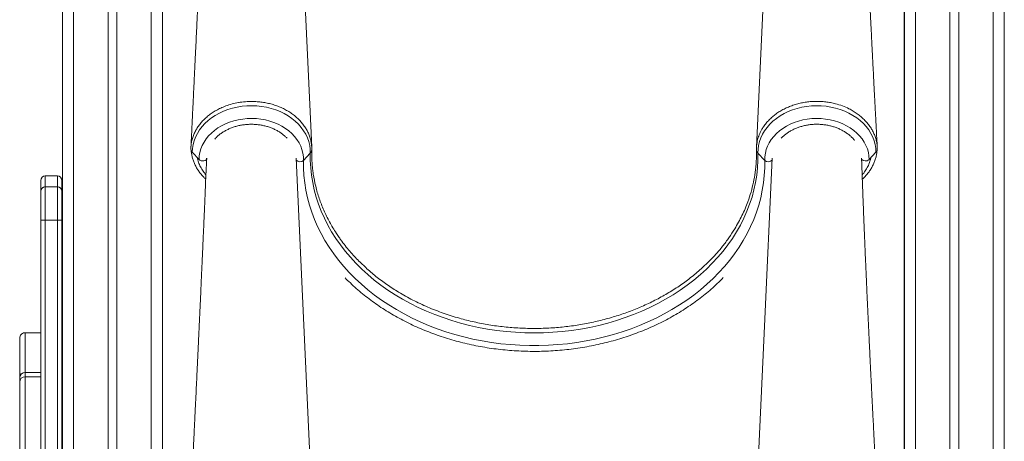
# Model space of a CAD drawing. Units: millimetres. Extents: x -13203 to 16224, y -6892 to 2195.
# Drawn here: x -1980 to -1093, y -321 to 60 of the extents above; entities that cross this region are included whole.
import ezdxf

# ---------------------------------------------------------------- set-up
doc = ezdxf.new("R2010")
doc.units = ezdxf.units.MM

msp = doc.modelspace()

# ---------------------------------------------------------------- linework, layer by layer
at = {"color": 7, "linetype": 'Continuous', "lineweight": 15}
for p, q in [((-1941.7, 1630.31), (-1941.7, -222.67)), ((-1941.68, 1630.31), (-1941.68, -976.04)), ((-1900.68, 1630.31), (-1900.68, -976.04)), ((-1892.68, 1630.31), (-1892.68, -976.04)), ((-1851.68, 1630.31), (-1851.68, -976.04)), ((-1182.55, 1630.31), (-1182.55, -976.04)), ((-1141.55, 1630.31), (-1141.55, -976.04)), ((-1133.55, 1630.31), (-1133.55, -976.04)), ((-1092.55, 1630.31), (-1092.55, -976.04)), ((-1717.03, -55.2), (-1731.29, 254.73)), ((-1182.76, 184.96), (-1182.76, -976.04)), ((-1818.58, -66.52), (-1824.7, -59.88)), ((-1724.41, -67.24), (-1718.3, -60.69)), ((-1308.58, -67.24), (-1314.69, -60.69)), ((-1214.41, -66.52), (-1208.29, -59.88)), ((-1717.03, -372.27), (-1731.16, -65.15)), ((-1961.33, -95.15), (-1961.33, -85.3)), ((-1946.33, -81.31), (-1957.33, -81.31)), ((-1942.33, -85.3), (-1942.33, -95.15)), ((-1961.33, -121.06), (-1961.33, -95.15)), ((-1957.33, -91.16), (-1957.33, -121.06)), ((-1946.33, -91.16), (-1957.33, -91.16)), ((-1957.33, -91.16), (-1957.33, -91.16)), ((-1957.33, -91.16), (-1946.33, -91.16)), ((-1946.33, -121.06), (-1946.33, -91.16)), ((-1946.33, -91.16), (-1946.33, -91.16)), ((-1942.33, -95.15), (-1942.33, -121.06)), ((-1961.33, -894.67), (-1961.33, -121.06)), ((-1961.33, -121.06), (-1957.33, -121.06)), ((-1957.33, -121.06), (-1957.33, -894.67)), ((-1957.33, -121.06), (-1946.33, -121.06)), ((-1946.33, -894.67), (-1946.33, -121.06)), ((-1946.33, -121.06), (-1942.33, -121.06)), ((-1942.33, -121.06), (-1942.33, -894.67)), ((-1673.44, -159.13), (-1668.37, -163.95)), ((-1359.55, -159.13), (-1364.62, -163.95)), ((-1980.33, -262.99), (-1980.33, -227.67)), ((-1961.33, -222.67), (-1975.33, -222.67)), ((-1941.68, -222.67), (-1942.33, -222.67)), ((-1980.33, -263.49), (-1980.33, -262.99)), ((-1980.33, -267.37), (-1980.33, -263.49)), ((-1961.33, -258.49), (-1975.33, -258.49)), ((-1961.33, -262.37), (-1975.33, -262.37)), ((-1941.68, -258.49), (-1942.33, -258.49)), ((-1941.68, -262.37), (-1942.33, -262.37)), ((-1980.33, -346.2), (-1980.33, -267.37))]:
    msp.add_line(p, q, dxfattribs=at)
at = {"color": 8, "linetype": 'Continuous', "lineweight": 15}
for p, q in [((-1931.68, 1630.31), (-1931.68, -976.04)), ((-1861.68, 1630.31), (-1861.68, -976.04)), ((-1172.55, 1630.31), (-1172.55, -976.04)), ((-1102.55, 1630.31), (-1102.55, -976.04)), ((-1957.33, -81.31), (-1957.33, -91.16)), ((-1946.33, -91.16), (-1946.33, -81.31)), ((-1975.33, -222.67), (-1975.33, -258.49)), ((-1975.33, -258.49), (-1975.33, -262.37)), ((-1975.33, -262.37), (-1975.33, -349.12))]:
    msp.add_line(p, q, dxfattribs=at)
at = {"color": 7, "linetype": 'Continuous', "lineweight": 15, "flags": 128}
for points in [[(-1301.7, 254.68), (-1308.8, 100.41), (-1315.96, -55.36)], [(-1718.3, -60.69), (-1718.4, -57.21), (-1718.86, -53.74), (-1719.69, -50.32), (-1720.88, -46.96), (-1722.42, -43.69), (-1724.3, -40.53), (-1726.5, -37.51), (-1729.01, -34.64), (-1731.82, -31.95), (-1734.91, -29.44), (-1738.24, -27.15), (-1741.81, -25.09), (-1745.58, -23.27), (-1749.53, -21.7), (-1753.63, -20.39), (-1757.86, -19.36), (-1762.18, -18.6), (-1766.56, -18.14), (-1770.98, -17.96), (-1775.4, -18.07), (-1779.8, -18.47), (-1784.13, -19.16), (-1788.38, -20.12), (-1792.52, -21.37), (-1796.51, -22.88), (-1800.32, -24.64), (-1803.94, -26.65), (-1807.33, -28.89), (-1810.47, -31.34), (-1813.35, -33.99), (-1815.93, -36.82), (-1818.21, -39.81), (-1820.16, -42.94), (-1821.78, -46.19), (-1823.05, -49.53), (-1823.96, -52.94), (-1824.51, -56.4), (-1824.7, -59.88)], [(-1314.69, -60.69), (-1314.59, -57.21), (-1314.13, -53.74), (-1313.3, -50.32), (-1312.11, -46.96), (-1310.57, -43.69), (-1308.69, -40.53), (-1306.49, -37.51), (-1303.98, -34.64), (-1301.17, -31.95), (-1298.09, -29.44), (-1294.75, -27.15), (-1291.18, -25.09), (-1287.41, -23.27), (-1283.46, -21.7), (-1279.36, -20.39), (-1275.13, -19.36), (-1270.81, -18.6), (-1266.43, -18.14), (-1262.01, -17.96), (-1257.59, -18.07), (-1253.19, -18.47), (-1248.86, -19.16), (-1244.61, -20.12), (-1240.47, -21.37), (-1236.48, -22.88), (-1232.67, -24.64), (-1229.05, -26.65), (-1225.66, -28.89), (-1222.52, -31.34), (-1219.64, -33.99), (-1217.06, -36.82), (-1214.78, -39.81), (-1212.83, -42.94), (-1211.21, -46.19), (-1209.94, -49.53), (-1209.03, -52.94), (-1208.48, -56.4), (-1208.29, -59.88)], [(-1724.41, -67.24), (-1724.52, -63.98), (-1724.98, -60.75), (-1725.8, -57.56), (-1726.97, -54.43), (-1728.49, -51.4), (-1730.34, -48.49), (-1732.5, -45.71), (-1734.97, -43.1), (-1737.72, -40.67), (-1740.72, -38.43), (-1743.97, -36.41), (-1747.42, -34.63), (-1751.07, -33.09), (-1754.87, -31.8), (-1758.79, -30.79), (-1762.82, -30.05), (-1766.91, -29.59), (-1771.04, -29.41), (-1775.17, -29.53), (-1779.27, -29.92), (-1783.31, -30.6), (-1787.27, -31.56), (-1791.1, -32.78), (-1794.78, -34.26), (-1798.28, -36), (-1801.57, -37.97), (-1804.63, -40.15), (-1807.44, -42.55), (-1809.97, -45.12), (-1812.2, -47.86), (-1814.12, -50.75), (-1815.71, -53.75), (-1816.96, -56.86), (-1817.86, -60.04), (-1818.4, -63.27), (-1818.58, -66.52)], [(-1308.58, -67.24), (-1308.47, -63.98), (-1308.01, -60.75), (-1307.19, -57.56), (-1306.02, -54.43), (-1304.5, -51.4), (-1302.65, -48.49), (-1300.49, -45.71), (-1298.02, -43.1), (-1295.27, -40.67), (-1292.27, -38.43), (-1289.02, -36.41), (-1285.57, -34.63), (-1281.92, -33.09), (-1278.12, -31.8), (-1274.2, -30.79), (-1270.17, -30.05), (-1266.08, -29.59), (-1261.95, -29.41), (-1257.82, -29.53), (-1253.72, -29.92), (-1249.68, -30.6), (-1245.72, -31.56), (-1241.89, -32.78), (-1238.21, -34.26), (-1234.72, -36), (-1231.42, -37.97), (-1228.36, -40.15), (-1225.55, -42.55), (-1223.02, -45.12), (-1220.79, -47.86), (-1218.87, -50.75), (-1217.28, -53.75), (-1216.03, -56.86), (-1215.13, -60.04), (-1214.59, -63.27), (-1214.41, -66.52)], [(-1314.69, -60.69), (-1314.7, -67.35), (-1315.07, -74), (-1315.79, -80.63), (-1316.86, -87.23), (-1318.28, -93.79), (-1320.04, -100.3), (-1322.15, -106.75), (-1324.61, -113.12), (-1327.39, -119.4), (-1330.51, -125.58), (-1333.95, -131.66), (-1337.72, -137.62), (-1341.79, -143.45), (-1346.18, -149.14), (-1350.86, -154.68), (-1355.83, -160.06), (-1361.08, -165.27), (-1366.6, -170.31), (-1372.39, -175.15), (-1378.43, -179.81), (-1384.71, -184.26), (-1391.22, -188.5), (-1397.95, -192.52), (-1404.89, -196.31), (-1412.02, -199.88), (-1419.34, -203.2), (-1426.83, -206.28), (-1434.47, -209.11), (-1442.26, -211.69), (-1450.18, -214.01), (-1458.21, -216.06), (-1466.35, -217.85), (-1474.57, -219.37), (-1482.87, -220.62), (-1491.22, -221.59), (-1499.62, -222.28), (-1508.05, -222.7), (-1516.5, -222.84), (-1524.94, -222.7), (-1533.37, -222.28), (-1541.77, -221.59), (-1550.12, -220.62), (-1558.42, -219.37), (-1566.64, -217.85), (-1574.78, -216.06), (-1582.81, -214.01), (-1590.73, -211.69), (-1598.52, -209.11), (-1606.16, -206.28), (-1613.65, -203.2), (-1620.97, -199.88), (-1628.1, -196.31), (-1635.04, -192.52), (-1641.77, -188.5), (-1648.28, -184.26), (-1654.56, -179.81), (-1660.6, -175.15), (-1666.39, -170.31), (-1671.91, -165.27), (-1677.16, -160.06), (-1682.13, -154.68), (-1686.81, -149.14), (-1691.2, -143.45), (-1695.27, -137.62), (-1699.04, -131.66), (-1702.48, -125.58), (-1705.6, -119.4), (-1708.39, -113.12), (-1710.84, -106.75), (-1712.95, -100.3), (-1714.71, -93.79), (-1716.13, -87.23), (-1717.2, -80.63), (-1717.92, -74), (-1718.29, -67.35), (-1718.3, -60.69)], [(-1811.5, -65.37), (-1811.7, -66.12), (-1812.28, -66.79), (-1813.19, -67.31), (-1814.32, -67.63), (-1815.55, -67.7), (-1816.76, -67.52), (-1817.81, -67.11), (-1818.58, -66.52)], [(-1308.58, -67.24), (-1308.59, -74.01), (-1308.95, -80.77), (-1309.67, -87.51), (-1310.74, -94.23), (-1312.17, -100.9), (-1313.94, -107.53), (-1316.05, -114.09), (-1318.51, -120.57), (-1321.31, -126.97), (-1324.44, -133.27), (-1327.9, -139.47), (-1331.68, -145.55), (-1335.77, -151.5), (-1340.17, -157.31), (-1344.88, -162.97), (-1349.87, -168.48), (-1355.15, -173.82), (-1360.71, -178.98), (-1366.53, -183.95), (-1372.61, -188.74), (-1378.93, -193.32), (-1385.49, -197.69), (-1392.27, -201.84), (-1399.26, -205.77), (-1406.45, -209.47), (-1413.83, -212.93), (-1421.39, -216.15), (-1429.11, -219.12), (-1436.97, -221.84), (-1444.97, -224.3), (-1453.1, -226.5), (-1461.33, -228.43), (-1469.66, -230.09), (-1478.06, -231.47), (-1486.54, -232.59), (-1495.06, -233.42), (-1503.62, -233.98), (-1512.2, -234.26), (-1520.79, -234.26), (-1529.37, -233.98), (-1537.93, -233.42), (-1546.45, -232.59), (-1554.93, -231.47), (-1563.33, -230.09), (-1571.66, -228.43), (-1579.89, -226.5), (-1588.02, -224.3), (-1596.02, -221.84), (-1603.88, -219.12), (-1611.6, -216.15), (-1619.16, -212.93), (-1626.54, -209.47), (-1633.73, -205.77), (-1640.72, -201.84), (-1647.5, -197.69), (-1654.06, -193.32), (-1660.38, -188.74), (-1666.46, -183.95), (-1672.28, -178.98), (-1677.84, -173.82), (-1683.12, -168.48), (-1688.11, -162.97), (-1692.82, -157.31), (-1697.22, -151.5), (-1701.31, -145.55), (-1705.09, -139.47), (-1708.55, -133.27), (-1711.68, -126.97), (-1714.48, -120.57), (-1716.94, -114.09), (-1719.05, -107.53), (-1720.82, -100.9), (-1722.25, -94.23), (-1723.32, -87.51), (-1724.04, -80.77), (-1724.4, -74.01), (-1724.41, -67.24)], [(-1301.83, -65.21), (-1308.8, -216.66), (-1315.96, -372.43)]]:
    msp.add_lwpolyline(points, dxfattribs=at)
at = {"color": 7, "linetype": 'Continuous', "lineweight": 15}
for centre, radius, start, end in [((-1821.38, -56.64), 4.64, 187.23008, 224.31246), ((-1721.45, -57.55), 4.45, 314.99578, 357.41327), ((-1311.54, -57.54), 4.45, 182.58991, 225.00104), ((-1211.7, -56.59), 4.74, 315.95012, 349.16922), ((-1217.67, -62.91), 4.86, 222.72137, 312.08847), ((-1957.33, -85.3), 4, 90, 180), ((-1946.33, -85.3), 4, 0, 90), ((-1957.34, -95.16), 3.99, 89.89588, 179.89627), ((-1957.34, -95.16), 3.99, 89.90887, 179.90727), ((-1946.33, -95.16), 3.99, 0.10373, 90.10412), ((-1946.33, -95.16), 3.99, 0.09273, 90.09113), ((-1975.33, -263.49), 5, 90, 180), ((-1975.33, -267.37), 5, 90, 180)]:
    msp.add_arc(centre, radius, start, end, dxfattribs=at)
at = {"color": 8, "linetype": 'Continuous', "lineweight": 15}
for centre, radius, start, end in [((-1727.64, -63.52), 4.93, 224.73316, 310.88341), ((-1305.35, -63.5), 4.94, 229.19791, 314.51507), ((-1975.96, -263.13), 4.37, 117.08093, 178.23331)]:
    msp.add_arc(centre, radius, start, end, dxfattribs=at)
at = {"color": 7, "linetype": 'Continuous', "lineweight": 15}
for points, knots in [([(-1811.67, 254.89), (-1811.79, 251.86), (-1812.08, 244.87), (-1812.53, 234.23), (-1812.99, 223.26), (-1813.42, 213.15), (-1813.82, 203.9), (-1814.19, 195.51), (-1814.5, 188.44), (-1814.75, 182.58), (-1814.96, 177.88), (-1815.14, 173.77), (-1815.31, 170.03), (-1815.47, 166.43), (-1815.63, 162.79), (-1815.83, 158.47), (-1816.06, 153.29), (-1816.34, 147.08), (-1816.65, 140.28), (-1816.98, 132.89), (-1817.35, 124.9), (-1817.68, 117.56), (-1817.97, 111.35), (-1818.18, 106.7), (-1818.36, 102.81), (-1818.5, 99.84), (-1818.6, 97.68), (-1818.67, 96.18), (-1818.74, 94.79), (-1818.82, 93.11), (-1818.92, 90.84), (-1819.06, 87.93), (-1819.21, 84.56), (-1819.38, 80.95), (-1819.55, 77.31), (-1819.8, 72.12), (-1820.11, 65.43), (-1820.53, 56.63), (-1820.98, 47.09), (-1821.48, 36.56), (-1821.92, 27.46), (-1822.27, 20.1), (-1822.52, 14.83), (-1822.75, 9.98), (-1822.97, 5.6), (-1823.15, 1.68), (-1823.32, -1.79), (-1823.45, -4.49), (-1823.55, -6.56), (-1823.63, -8.14), (-1823.72, -9.96), (-1823.83, -12.31), (-1823.98, -15.39), (-1824.17, -19.21), (-1824.39, -23.77), (-1824.65, -29.07), (-1824.94, -35.12), (-1825.27, -41.9), (-1825.61, -48.79), (-1825.84, -53.42), (-1825.94, -55.55)], [0, 0, 0, 0, 0.029225, 0.067313, 0.102659, 0.135262, 0.165123, 0.192241, 0.216618, 0.233846, 0.249259, 0.262362, 0.273823, 0.285379, 0.297106, 0.309005, 0.327204, 0.347159, 0.369043, 0.392858, 0.418602, 0.44627, 0.463722, 0.478709, 0.491229, 0.501284, 0.507454, 0.512102, 0.515791, 0.520904, 0.528325, 0.537718, 0.549031, 0.560855, 0.572558, 0.584142, 0.610972, 0.637142, 0.669057, 0.70294, 0.738791, 0.7569, 0.774048, 0.789681, 0.803797, 0.816399, 0.827487, 0.837316, 0.842545, 0.847402, 0.852634, 0.860151, 0.870051, 0.882332, 0.896996, 0.914042, 0.93347, 0.955281, 0.979473, 1, 1, 1, 1]), ([(-1207.09, -55.62), (-1207.14, -54.74), (-1207.25, -52.62), (-1207.42, -49.56), (-1207.57, -46.69), (-1207.69, -44.35), (-1207.8, -42.22), (-1207.98, -38.92), (-1208.22, -34.37), (-1208.51, -28.86), (-1208.79, -23.59), (-1209.04, -18.72), (-1209.29, -13.93), (-1209.55, -8.97), (-1209.83, -3.6), (-1210.13, 2.33), (-1210.47, 8.82), (-1210.79, 15.06), (-1211.07, 20.68), (-1211.31, 25.3), (-1211.51, 29.31), (-1211.7, 33.1), (-1211.9, 36.94), (-1212.1, 41.09), (-1212.33, 45.53), (-1212.57, 50.42), (-1212.84, 55.85), (-1213.13, 61.82), (-1213.43, 67.92), (-1213.73, 73.93), (-1214, 79.63), (-1214.27, 85.2), (-1214.53, 90.62), (-1214.77, 95.79), (-1215, 100.45), (-1215.18, 104.48), (-1215.34, 107.86), (-1215.49, 110.96), (-1215.63, 114.04), (-1215.78, 117.35), (-1215.94, 120.85), (-1216.12, 124.64), (-1216.31, 128.8), (-1216.52, 133.51), (-1216.76, 138.8), (-1216.98, 143.76), (-1217.16, 147.98), (-1217.3, 151.03), (-1217.4, 153.38), (-1217.48, 155.27), (-1217.56, 157.04), (-1217.64, 159.04), (-1217.75, 161.4), (-1217.89, 164.74), (-1218.07, 168.98), (-1218.28, 174), (-1218.49, 179.01), (-1218.68, 183.71), (-1218.86, 188.09), (-1219.02, 192.11), (-1219.17, 195.84), (-1219.3, 199.11), (-1219.41, 201.83), (-1219.5, 204.18), (-1219.6, 206.63), (-1219.72, 209.64), (-1219.85, 213.25), (-1220, 217.11), (-1220.14, 220.88), (-1220.28, 224.44), (-1220.4, 227.78), (-1220.52, 231.06), (-1220.64, 234.5), (-1220.78, 238.33), (-1220.93, 242.64), (-1221.1, 247.43), (-1221.24, 251.59), (-1221.33, 254.16), (-1221.36, 254.97)], [0, 0, 0, 0, 0.00851, 0.020344, 0.029433, 0.036183, 0.042901, 0.049951, 0.067887, 0.086738, 0.102958, 0.118577, 0.133595, 0.149041, 0.166281, 0.185322, 0.206163, 0.228711, 0.245477, 0.260287, 0.273144, 0.284047, 0.296844, 0.310105, 0.324076, 0.339752, 0.357243, 0.376551, 0.397346, 0.416166, 0.434525, 0.45242, 0.469854, 0.486812, 0.502381, 0.514823, 0.525665, 0.535057, 0.544809, 0.555457, 0.567, 0.578741, 0.592061, 0.607254, 0.624323, 0.643265, 0.655283, 0.665143, 0.672723, 0.678069, 0.683376, 0.689842, 0.697465, 0.706247, 0.722211, 0.738622, 0.754806, 0.770761, 0.784121, 0.797316, 0.809679, 0.820244, 0.829002, 0.835956, 0.843007, 0.852758, 0.865157, 0.87802, 0.890194, 0.901679, 0.912474, 0.922591, 0.9334, 0.945862, 0.95971, 0.975153, 0.992191, 1, 1, 1, 1]), ([(-1825.98, -57.23), (-1825.96, -56.43), (-1825.92, -54.43), (-1825.51, -51.22), (-1824.66, -47.55), (-1823.38, -43.89), (-1821.71, -40.36), (-1819.7, -37.03), (-1817.39, -33.9), (-1814.73, -30.92), (-1811.75, -28.11), (-1808.49, -25.52), (-1804.95, -23.15), (-1801.13, -20.99), (-1797.56, -19.33), (-1793.5, -17.74), (-1788.9, -16.27), (-1784.05, -15.2), (-1778.97, -14.45), (-1773.68, -14.01), (-1767.9, -14.09), (-1762.77, -14.57), (-1758.29, -15.27), (-1753.85, -16.29), (-1749.55, -17.62), (-1745.44, -19.19), (-1741.51, -21.03), (-1737.76, -23.16), (-1734.25, -25.52), (-1731.04, -28.09), (-1728.11, -30.87), (-1725.46, -33.84), (-1723.15, -36.98), (-1721.2, -40.25), (-1719.6, -43.62), (-1718.36, -47.12), (-1717.5, -50.69), (-1717.04, -54.24), (-1716.97, -56.57), (-1717, -57.74), (-1717, -57.75)], [0, 0, 0, 0, 0.017465, 0.04417, 0.071068, 0.099357, 0.127876, 0.154149, 0.180423, 0.207459, 0.234495, 0.261143, 0.287791, 0.315234, 0.342678, 0.359828, 0.394165, 0.428915, 0.447289, 0.484084, 0.52139, 0.547682, 0.573974, 0.60103, 0.628086, 0.654392, 0.680697, 0.707767, 0.734838, 0.761141, 0.787444, 0.814511, 0.841579, 0.867869, 0.894159, 0.921211, 0.948264, 0.974029, 0.999966, 1, 1, 1, 1]), ([(-1207.04, -57.48), (-1207.08, -56.28), (-1207.15, -53.88), (-1207.74, -50.27), (-1208.69, -46.68), (-1210.03, -43.17), (-1211.72, -39.78), (-1213.76, -36.51), (-1216.17, -33.37), (-1218.9, -30.39), (-1221.91, -27.63), (-1225.19, -25.09), (-1228.76, -22.75), (-1233.16, -20.31), (-1238.48, -18.01), (-1244.07, -16.24), (-1249.16, -15.09), (-1253.65, -14.41), (-1258.24, -14.03), (-1262.95, -13.92), (-1267.6, -14.18), (-1272.17, -14.76), (-1276.62, -15.59), (-1281, -16.75), (-1285.24, -18.22), (-1289.27, -19.93), (-1293.11, -21.89), (-1296.76, -24.14), (-1300.15, -26.62), (-1303.24, -29.28), (-1306.04, -32.14), (-1308.55, -35.21), (-1310.3, -37.79), (-1311.61, -40.05), (-1312.96, -42.68), (-1314.44, -46.43), (-1315.8, -51.71), (-1315.92, -55.52), (-1315.99, -57.75)], [0, 0, 0, 0, 0.026321, 0.052642, 0.079729, 0.106816, 0.133137, 0.159458, 0.186547, 0.213636, 0.239932, 0.266228, 0.293289, 0.320351, 0.359106, 0.398461, 0.424715, 0.450969, 0.477984, 0.504999, 0.532894, 0.55918, 0.585466, 0.612514, 0.639563, 0.665849, 0.692135, 0.719182, 0.746231, 0.772539, 0.798848, 0.82592, 0.852993, 0.863628, 0.880958, 0.915657, 0.950782, 1, 1, 1, 1]), ([(-1804.39, -47.98), (-1803.93, -47.47), (-1802.8, -46.21), (-1800.71, -44.38), (-1798.19, -42.47), (-1795.44, -40.74), (-1792.52, -39.21), (-1789.42, -37.88), (-1786.19, -36.77), (-1782.84, -35.88), (-1779.4, -35.22), (-1775.89, -34.8), (-1772.36, -34.62), (-1768.81, -34.68), (-1765.29, -34.99), (-1761.82, -35.53), (-1758.42, -36.31), (-1755.13, -37.31), (-1751.98, -38.53), (-1748.97, -39.96), (-1746.15, -41.59), (-1743.53, -43.39), (-1741.22, -45.26), (-1739.91, -46.59), (-1739.3, -47.2)], [0, 0, 0, 0, 0.0322591, 0.0790038, 0.1256201, 0.1721431, 0.2186039, 0.2650253, 0.3114212, 0.3578052, 0.4041803, 0.4505499, 0.4969141, 0.543273, 0.5896224, 0.635962, 0.682289, 0.7286024, 0.7749069, 0.8212054, 0.8675075, 0.913829, 0.9601877, 1, 1, 1, 1]), ([(-1293.76, -47.29), (-1293.65, -47.16), (-1292.89, -46.29), (-1291.21, -44.8), (-1288.74, -42.86), (-1286.04, -41.09), (-1283.15, -39.52), (-1280.09, -38.15), (-1276.88, -36.99), (-1273.56, -36.05), (-1270.13, -35.34), (-1266.64, -34.87), (-1263.11, -34.64), (-1259.56, -34.65), (-1256.03, -34.9), (-1252.55, -35.39), (-1249.14, -36.12), (-1245.82, -37.08), (-1242.63, -38.26), (-1239.6, -39.64), (-1236.73, -41.23), (-1234.06, -42.99), (-1231.61, -44.93), (-1229.38, -47.01), (-1228.12, -48.5), (-1227.49, -49.24)], [0, 0, 0, 0, 0.0075464, 0.0530448, 0.0984092, 0.1436767, 0.1888774, 0.234035, 0.2791669, 0.3242835, 0.3693927, 0.4144947, 0.4595917, 0.5046833, 0.5497687, 0.5948423, 0.6399056, 0.6849553, 0.7299951, 0.7750277, 0.820062, 0.8651097, 0.9101916, 0.9553319, 1, 1, 1, 1]), ([(-1825.73, -58.02), (-1825.63, -59.04), (-1825.43, -61.18), (-1824.74, -64.41), (-1823.74, -67.69), (-1822.44, -70.89), (-1820.84, -73.98), (-1818.96, -76.95), (-1816.8, -79.78), (-1814.68, -82.19), (-1813.18, -83.59), (-1812.58, -84.15)], [0, 0, 0, 0, 0.106004, 0.222963, 0.339928, 0.456728, 0.573234, 0.68924, 0.804702, 0.922173, 1, 1, 1, 1]), ([(-1717, -57.75), (-1717.02, -60.37), (-1717.05, -65.63), (-1716.59, -71.77), (-1716.17, -75.51), (-1715.91, -77.55), (-1715.23, -82.4), (-1713.6, -90.67), (-1710.43, -101.53), (-1706.27, -112.28), (-1701.11, -122.84), (-1696.23, -131.01), (-1692.96, -135.85), (-1691.3, -138.21), (-1687.97, -142.83), (-1682.11, -150.19), (-1676.22, -156.27), (-1673.44, -159.13)], [0, 0, 0, 0, 0.072156, 0.144493, 0.168983, 0.175349, 0.200816, 0.302743, 0.404924, 0.507106, 0.611401, 0.715696, 0.755096, 0.76204, 0.789818, 0.901005, 1, 1, 1, 1]), ([(-1359.55, -159.13), (-1357.27, -156.79), (-1352.71, -152.13), (-1346.48, -144.72), (-1340.74, -137.03), (-1334.73, -127.84), (-1328.85, -117.05), (-1324.12, -105.88), (-1320.83, -95.83), (-1318.61, -87), (-1316.99, -77.69), (-1315.99, -68.14), (-1316, -61.56), (-1316, -58.38)], [0, 0, 0, 0, 0.081392, 0.162784, 0.245218, 0.327651, 0.448574, 0.569496, 0.652445, 0.735461, 0.818409, 0.911917, 1, 1, 1, 1]), ([(-1220.58, -84.25), (-1219.92, -83.63), (-1218.34, -82.16), (-1216.13, -79.63), (-1213.94, -76.73), (-1212.05, -73.69), (-1210.45, -70.55), (-1209.16, -67.33), (-1208.19, -64.06), (-1207.54, -60.96), (-1207.37, -58.96), (-1207.29, -58.07)], [0, 0, 0, 0, 0.086353, 0.205009, 0.32349, 0.441685, 0.559501, 0.676608, 0.792518, 0.908196, 1, 1, 1, 1]), ([(-1811.8, -65.29), (-1811.88, -67.29), (-1812.12, -73.23), (-1812.53, -82.83), (-1812.99, -93.81), (-1813.42, -103.92), (-1813.82, -113.17), (-1814.19, -121.55), (-1814.5, -128.63), (-1814.75, -134.49), (-1814.96, -139.18), (-1815.14, -143.3), (-1815.31, -147.04), (-1815.47, -150.63), (-1815.63, -154.27), (-1815.83, -158.6), (-1816.06, -163.78), (-1816.34, -169.99), (-1816.65, -176.78), (-1816.98, -184.18), (-1817.35, -192.17), (-1817.68, -199.5), (-1817.97, -205.72), (-1818.18, -210.37), (-1818.36, -214.25), (-1818.5, -217.22), (-1818.6, -219.38), (-1818.67, -220.88), (-1818.74, -222.28), (-1818.82, -223.96), (-1818.92, -226.23), (-1819.06, -229.14), (-1819.21, -232.51), (-1819.38, -236.12), (-1819.55, -239.75), (-1819.8, -244.95), (-1820.11, -251.64), (-1820.53, -260.44), (-1820.98, -269.97), (-1821.48, -280.5), (-1821.92, -289.6), (-1822.27, -296.96), (-1822.52, -302.23), (-1822.75, -307.09), (-1822.97, -311.47), (-1823.15, -315.38), (-1823.32, -318.85), (-1823.45, -321.56), (-1823.55, -323.62), (-1823.63, -325.21), (-1823.72, -327.03), (-1823.83, -329.38), (-1823.98, -332.45), (-1824.17, -336.28), (-1824.39, -340.84), (-1824.65, -346.14), (-1824.94, -352.18), (-1825.27, -358.96), (-1825.61, -365.86), (-1825.84, -370.49), (-1825.94, -372.62)], [0, 0, 0, 0, 0.0194, 0.057874, 0.093577, 0.126511, 0.156674, 0.184067, 0.20869, 0.226093, 0.241661, 0.254897, 0.266474, 0.278147, 0.289993, 0.302012, 0.320395, 0.340552, 0.362658, 0.386714, 0.412719, 0.440666, 0.458295, 0.473433, 0.486081, 0.496237, 0.50247, 0.507165, 0.510891, 0.516056, 0.523552, 0.53304, 0.544467, 0.55641, 0.568232, 0.579933, 0.607035, 0.63347, 0.665708, 0.699934, 0.736147, 0.75444, 0.771761, 0.787552, 0.801812, 0.814541, 0.825741, 0.835669, 0.840951, 0.845858, 0.851142, 0.858736, 0.868736, 0.881142, 0.895954, 0.913172, 0.932797, 0.954828, 0.979265, 1, 1, 1, 1]), ([(-1207.09, -372.69), (-1207.14, -371.8), (-1207.25, -369.69), (-1207.42, -366.63), (-1207.57, -363.75), (-1207.69, -361.41), (-1207.8, -359.28), (-1207.98, -355.99), (-1208.22, -351.43), (-1208.51, -345.92), (-1208.79, -340.66), (-1209.04, -335.78), (-1209.29, -330.99), (-1209.55, -326.03), (-1209.83, -320.66), (-1210.13, -314.73), (-1210.47, -308.25), (-1210.79, -302), (-1211.07, -296.38), (-1211.31, -291.77), (-1211.51, -287.76), (-1211.7, -283.96), (-1211.9, -280.13), (-1212.1, -275.98), (-1212.33, -271.53), (-1212.57, -266.65), (-1212.84, -261.21), (-1213.13, -255.25), (-1213.43, -249.14), (-1213.73, -243.14), (-1214, -237.43), (-1214.27, -231.87), (-1214.53, -226.45), (-1214.77, -221.27), (-1215, -216.61), (-1215.18, -212.59), (-1215.34, -209.2), (-1215.49, -206.1), (-1215.63, -203.02), (-1215.78, -199.72), (-1215.94, -196.21), (-1216.12, -192.43), (-1216.31, -188.27), (-1216.52, -183.56), (-1216.76, -178.27), (-1216.98, -173.3), (-1217.16, -169.08), (-1217.3, -166.04), (-1217.4, -163.68), (-1217.48, -161.8), (-1217.56, -160.03), (-1217.64, -158.03), (-1217.75, -155.67), (-1217.89, -152.33), (-1218.07, -148.08), (-1218.28, -143.07), (-1218.49, -138.06), (-1218.68, -133.36), (-1218.86, -128.97), (-1219.02, -124.95), (-1219.17, -121.23), (-1219.3, -117.95), (-1219.41, -115.24), (-1219.5, -112.89), (-1219.6, -110.44), (-1219.72, -107.43), (-1219.85, -103.82), (-1220, -99.95), (-1220.14, -96.18), (-1220.28, -92.63), (-1220.4, -89.28), (-1220.52, -86.01), (-1220.64, -82.56), (-1220.78, -78.73), (-1220.93, -74.42), (-1221.09, -69.91), (-1221.2, -66.83), (-1221.25, -65.35)], [0, 0, 0, 0, 0.0086, 0.02056, 0.029745, 0.036566, 0.043355, 0.050481, 0.068607, 0.087657, 0.104049, 0.119834, 0.135011, 0.150621, 0.168043, 0.187286, 0.208348, 0.231135, 0.248078, 0.263046, 0.276039, 0.287057, 0.29999, 0.313391, 0.327511, 0.343352, 0.361029, 0.380542, 0.401557, 0.420577, 0.43913, 0.457215, 0.474833, 0.491971, 0.507705, 0.520279, 0.531236, 0.540727, 0.550583, 0.561344, 0.57301, 0.584875, 0.598335, 0.61369, 0.630939, 0.650082, 0.662228, 0.672192, 0.679852, 0.685255, 0.690619, 0.697153, 0.704857, 0.713732, 0.729865, 0.74645, 0.762805, 0.77893, 0.792431, 0.805766, 0.81826, 0.828937, 0.837788, 0.844815, 0.851941, 0.861795, 0.874326, 0.887326, 0.899628, 0.911235, 0.922145, 0.932369, 0.943292, 0.955886, 0.969881, 0.985488, 1, 1, 1, 1]), ([(-1668.37, -163.95), (-1665.33, -166.62), (-1659.25, -171.96), (-1649.28, -179.32), (-1638.24, -186.52), (-1625.99, -193.35), (-1612.53, -199.69), (-1598.49, -205.19), (-1586.65, -208.94), (-1575.14, -211.99), (-1564, -214.47), (-1550.36, -216.71), (-1536.5, -218.18), (-1522.49, -218.89), (-1508.45, -218.84), (-1494.63, -218.02), (-1481.08, -216.47), (-1467.84, -214.23), (-1454.8, -211.28), (-1442.06, -207.66), (-1429.68, -203.37), (-1417.67, -198.42), (-1406.08, -192.84), (-1394.94, -186.61), (-1384.37, -179.8), (-1374.14, -172.31), (-1367.86, -166.8), (-1364.62, -163.95)], [0, 0, 0, 0, 0.0395935, 0.0792329, 0.1188265, 0.1641858, 0.2096839, 0.2551819, 0.300541, 0.3206329, 0.360931, 0.4012289, 0.4418761, 0.4826228, 0.5233696, 0.5640168, 0.6031947, 0.6425066, 0.6818636, 0.7211754, 0.7603535, 0.7994785, 0.8390137, 0.8786405, 0.9182675, 0.9578027, 1, 1, 1, 1]), ([(-1687.01, -173.04), (-1685.42, -174.65), (-1682.14, -177.97), (-1676.85, -182.81), (-1671.24, -187.6), (-1665.39, -192.21), (-1659.33, -196.64), (-1653.05, -200.88), (-1646.58, -204.93), (-1639.91, -208.78), (-1633.06, -212.43), (-1626.04, -215.86), (-1618.86, -219.07), (-1611.52, -222.07), (-1604.05, -224.84), (-1596.45, -227.38), (-1588.73, -229.69), (-1580.91, -231.77), (-1572.99, -233.6), (-1564.99, -235.2), (-1556.92, -236.55), (-1548.79, -237.65), (-1540.61, -238.5), (-1532.39, -239.11), (-1524.16, -239.47), (-1515.91, -239.58), (-1507.66, -239.43), (-1499.42, -239.04), (-1491.21, -238.4), (-1483.04, -237.51), (-1474.91, -236.37), (-1466.85, -234.98), (-1458.86, -233.35), (-1450.95, -231.49), (-1443.14, -229.38), (-1435.44, -227.03), (-1427.86, -224.46), (-1420.4, -221.65), (-1413.09, -218.62), (-1405.93, -215.38), (-1398.93, -211.91), (-1392.1, -208.24), (-1385.46, -204.36), (-1379.01, -200.28), (-1372.76, -196), (-1366.72, -191.54), (-1360.91, -186.9), (-1355.33, -182.09), (-1350.33, -177.47), (-1347.32, -174.39), (-1345.99, -173.03)], [0, 0, 0, 0, 0.01962, 0.040549, 0.061483, 0.08242, 0.103362, 0.124306, 0.145253, 0.166202, 0.187153, 0.208106, 0.22906, 0.250015, 0.27097, 0.291926, 0.312882, 0.333839, 0.354796, 0.375753, 0.39671, 0.417667, 0.438625, 0.459582, 0.480539, 0.501497, 0.522454, 0.543412, 0.56437, 0.585328, 0.606286, 0.627245, 0.648204, 0.669163, 0.690123, 0.711083, 0.732042, 0.753002, 0.773962, 0.794921, 0.81588, 0.836838, 0.857796, 0.878752, 0.899706, 0.920659, 0.941608, 0.962555, 0.983498, 1, 1, 1, 1]), ([(-1975.33, -222.67), (-1975.9, -222.72), (-1977.02, -222.83), (-1978.52, -223.7), (-1979.65, -224.96), (-1980.22, -226.35), (-1980.33, -227.28), (-1980.33, -227.65), (-1980.33, -227.67)], [0, 0, 0, 0, 0.214554, 0.42912, 0.643725, 0.858427, 0.992661, 1, 1, 1, 1])]:
    msp.add_open_spline(points, degree=3, knots=knots, dxfattribs=at)
at = {"color": 8, "linetype": 'Continuous', "lineweight": 15}
for points, knots in [([(-1820.15, -64.82), (-1820.02, -65.48), (-1819.63, -67.58), (-1818.33, -71.02), (-1816.24, -75.07), (-1814.25, -78.13), (-1812.79, -79.73), (-1812.41, -80.14)], [0, 0, 0, 0, 0.119818, 0.382295, 0.645616, 0.908097, 1, 1, 1, 1]), ([(-1220.73, -80.23), (-1220.26, -79.71), (-1218.71, -77.99), (-1216.67, -74.8), (-1214.27, -70.23), (-1213.38, -66.81), (-1212.85, -64.84)], [0, 0, 0, 0, 0.11476, 0.377033, 0.63847, 1, 1, 1, 1])]:
    msp.add_open_spline(points, degree=3, knots=knots, dxfattribs=at)

doc.saveas('drawing.dxf')
